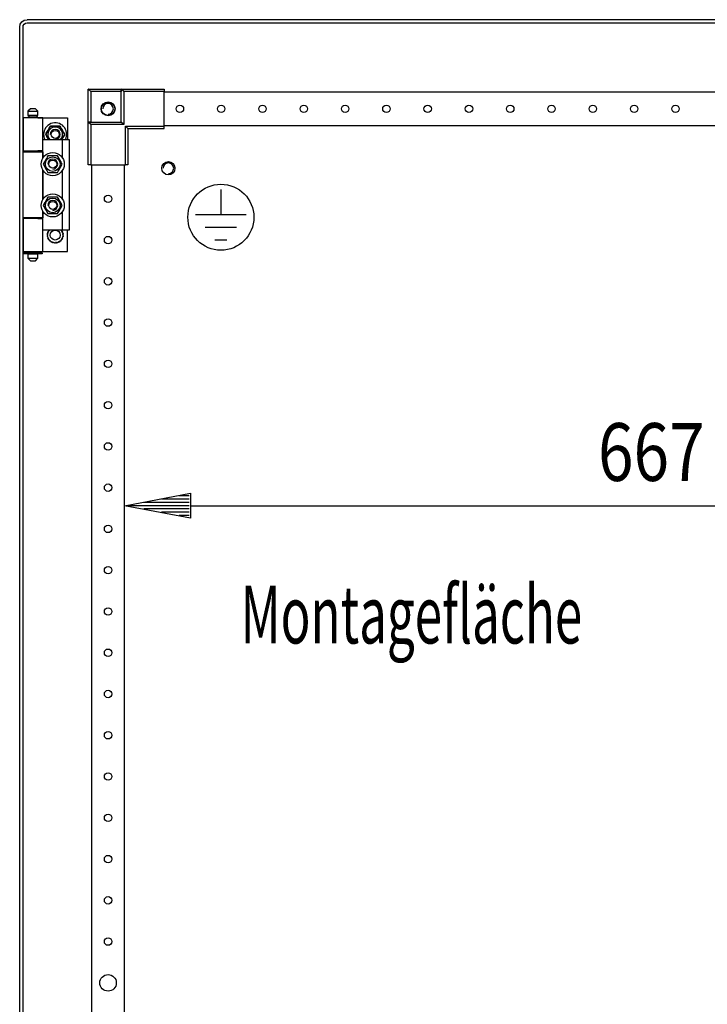
# Model space of a CAD drawing. Extents: x 0 to 5941, y 0 to 4200.
# Drawn here: x 2923 to 3340, y 3007 to 3603 of the extents above; entities that cross this region are included whole.
import ezdxf

# ---------------------------------------------------------------- set-up
doc = ezdxf.new("R2010")
doc.units = 0
doc.layers.add('1', color=7, linetype='CONTINUOUS')
doc.layers.add('49', color=7, linetype='CONTINUOUS')

msp = doc.modelspace()

# ---------------------------------------------------------------- linework, layer by layer
at = {"layer": '1'}
for p, q in [((2924.6163, 3601.9053), (2926.0762, 3602.8807)), ((2926.0762, 3602.8807), (2927.7982, 3603.2233)), ((2927.7982, 3603.2233), (2927.7948, 3603.2233)), ((3712.7982, 3603.2233), (2927.7982, 3603.2233)), ((2934.2982, 3603.2233), (2934.2932, 3603.2233)), ((2934.2932, 3603.2233), (2934.2982, 3603.2233)), ((2923.2982, 3598.7233), (2923.6408, 3600.4453)), ((2923.2982, 1840.6933), (2923.2982, 3598.7233)), ((2923.6408, 3600.4453), (2924.6163, 3601.9053)), ((2925.2982, 3598.7233), (2925.4885, 3599.68)), ((2925.2982, 1840.6933), (2925.2982, 3598.7233)), ((2925.4885, 3599.68), (2926.0305, 3600.491)), ((2926.0305, 3600.491), (2926.8415, 3601.033)), ((2926.8415, 3601.033), (2927.7982, 3601.2233)), ((2927.7982, 3601.2233), (3712.7982, 3601.2233)), ((2934.2932, 3601.2233), (2934.2982, 3601.2233)), ((2934.2982, 3601.2233), (2934.2932, 3601.2233)), ((2964.8219, 3561.2005), (2964.7987, 3561.2238)), ((2964.7987, 3541.2238), (2964.7987, 3561.2238)), ((2964.7987, 3561.2238), (2984.7987, 3561.2238)), ((2964.888, 3561.1344), (2964.8219, 3561.2005)), ((2965.0099, 3561.0125), (2964.888, 3561.1344)), ((2984.7987, 3561.2238), (2984.7987, 3559.7238)), ((2984.7987, 3541.2238), (2984.7987, 3561.2238)), ((2984.7987, 3561.2238), (3010.7987, 3561.2238)), ((2986.2987, 3559.7238), (2984.7987, 3561.2238)), ((3010.7987, 3561.2238), (3010.7987, 3559.7238)), ((2965.1673, 3560.8552), (2965.0099, 3561.0125)), ((2965.4199, 3560.6025), (2965.1673, 3560.8552)), ((2965.6997, 3560.3227), (2965.4199, 3560.6025)), ((2965.9958, 3560.0266), (2965.6997, 3560.3227)), ((2966.2987, 3559.7238), (2965.9958, 3560.0266)), ((2984.7987, 3559.7238), (2966.2987, 3559.7238)), ((2966.2987, 3559.7238), (2966.2987, 3541.2238)), ((2984.7987, 3541.2238), (2984.7987, 3559.7238)), ((3010.7987, 3559.7238), (2986.2987, 3559.7238)), ((2986.2987, 3559.7238), (2986.2987, 3539.7238)), ((3010.7987, 3538.7238), (3010.7987, 3559.7238)), ((3629.7987, 3559.2238), (3010.7987, 3559.2238)), ((2929.7982, 3549.2232), (2928.2982, 3547.7232)), ((2932.7982, 3549.2232), (2929.7982, 3549.2232)), ((2934.2982, 3547.7232), (2932.7982, 3549.2232)), ((2937.2982, 3543.7232), (2925.2982, 3543.7232)), ((2925.2982, 3543.7232), (2925.2982, 3523.7232)), ((2928.2982, 3547.7232), (2934.2982, 3547.7232)), ((2928.2982, 3547.7232), (2928.2982, 3545.2232)), ((2928.2982, 3545.2232), (2934.2982, 3545.2232)), ((2928.2982, 3543.7232), (2928.2982, 3544.2232)), ((2928.2982, 3544.2232), (2934.2982, 3544.2232)), ((2933.7982, 3545.2232), (2928.7982, 3545.2232)), ((2928.7982, 3545.2232), (2928.7982, 3544.2232)), ((2928.7982, 3544.2232), (2933.7982, 3544.2232)), ((2933.7982, 3544.2232), (2933.7982, 3545.2232)), ((2934.2982, 3545.2232), (2934.2982, 3547.7232)), ((2934.2982, 3544.2232), (2934.2982, 3543.7232)), ((2934.2982, 3543.7232), (2952.2982, 3543.7232)), ((2937.2982, 3523.7232), (2937.2982, 3543.7232)), ((2952.2982, 3543.7232), (2952.2982, 3530.7232)), ((2941.9115, 3538.7232), (2939.0247, 3533.7232)), ((2940.499, 3536.2767), (2941.2068, 3537.5026)), ((2941.2068, 3537.5026), (2941.9115, 3538.7232)), ((2947.685, 3538.7232), (2941.9115, 3538.7232)), ((2941.9115, 3538.7232), (2942.6892, 3538.7232)), ((2942.6892, 3538.7232), (2943.4695, 3538.7232)), ((2943.4695, 3538.7232), (2944.1643, 3538.7232)), ((2944.1643, 3538.7232), (2944.86, 3538.7232)), ((2944.86, 3538.7232), (2946.2756, 3538.7232)), ((2946.2756, 3538.7232), (2947.685, 3538.7232)), ((2950.5717, 3533.7232), (2947.685, 3538.7232)), ((2947.685, 3538.7232), (2948.0739, 3538.0496)), ((2948.0739, 3538.0496), (2948.464, 3537.3739)), ((2948.464, 3537.3739), (2948.8114, 3536.7722)), ((2966.2987, 3541.2238), (2964.7987, 3541.2238)), ((2966.2987, 3539.7238), (2964.7987, 3541.2238)), ((2964.7987, 3541.2238), (2984.7987, 3541.2238)), ((2964.7987, 3515.2238), (2964.7987, 3541.2238)), ((2966.2987, 3541.2238), (2984.7987, 3541.2238)), ((2986.2987, 3539.7238), (2966.2987, 3539.7238)), ((2966.2987, 3539.7238), (2966.2987, 3515.2238)), ((2986.2987, 3539.7238), (2984.7987, 3541.2238)), ((2987.2987, 3515.2238), (2987.2987, 3538.7238)), ((2987.2987, 3538.7238), (3010.7987, 3538.7238)), ((2987.2987, 3538.7238), (2988.7987, 3537.2238)), ((3010.7987, 3539.2238), (3629.7987, 3539.2238)), ((3010.7987, 3537.2238), (3010.7987, 3538.7238)), ((2939.0247, 3533.7232), (2939.4136, 3534.3967)), ((2939.0247, 3533.7232), (2940.7568, 3530.7232)), ((2939.7294, 3532.5026), (2939.0247, 3533.7232)), ((2939.4136, 3534.3967), (2939.8038, 3535.0725)), ((2940.4372, 3531.2767), (2939.7294, 3532.5026)), ((2939.8038, 3535.0725), (2940.1512, 3535.6742)), ((2940.1512, 3535.6742), (2940.499, 3536.2767)), ((2948.8114, 3536.7722), (2949.1592, 3536.1697)), ((2948.8397, 3530.7232), (2950.5717, 3533.7232)), ((2949.4453, 3531.7722), (2949.0975, 3531.1697)), ((2949.1592, 3536.1697), (2949.8671, 3534.9437)), ((2949.7927, 3532.3739), (2949.4453, 3531.7722)), ((2950.1829, 3533.0496), (2949.7927, 3532.3739)), ((2949.8671, 3534.9437), (2950.5717, 3533.7232)), ((2950.5717, 3533.7232), (2950.1829, 3533.0496)), ((2988.7987, 3537.2238), (2988.7987, 3515.2238)), ((2988.7987, 3537.2238), (3010.7987, 3537.2238)), ((2937.2982, 3519.3287), (2937.2982, 3530.7232)), ((2937.2982, 3530.7232), (2949.2982, 3530.7232)), ((2940.7568, 3530.7232), (2940.4372, 3531.2767)), ((2949.0975, 3531.1697), (2948.8397, 3530.7232)), ((2949.2982, 3519.3287), (2949.2982, 3530.7232)), ((2949.2982, 3530.7232), (2953.2982, 3530.7232)), ((2953.2982, 3530.7232), (2953.2982, 3475.7232)), ((2925.2982, 3523.7232), (2937.2982, 3523.7232)), ((2925.2982, 3483.2232), (2925.2982, 3523.2232)), ((2925.2982, 3523.2232), (2937.2982, 3523.2232)), ((2928.2982, 3523.7232), (2928.2982, 3523.2232)), ((2937.2982, 3523.7232), (2934.2982, 3523.7232)), ((2934.2982, 3523.7232), (2934.2982, 3523.2232)), ((2934.2982, 3523.2232), (2937.2982, 3523.2232)), ((2937.2982, 3523.2232), (2937.2982, 3519.3287)), ((2939.6325, 3519.3739), (2939.2851, 3518.7722)), ((2939.6663, 3519.4324), (2939.3445, 3518.8752)), ((2940.0226, 3520.0496), (2939.6325, 3519.3739)), ((2940.0397, 3520.0792), (2939.6663, 3519.4324)), ((2940.4115, 3520.7232), (2940.0226, 3520.0496)), ((2940.4115, 3520.7232), (2940.0397, 3520.0792)), ((2941.2671, 3520.7232), (2940.4115, 3520.7232)), ((2941.8209, 3520.7232), (2940.4115, 3520.7232)), ((2942.1269, 3520.7232), (2941.2671, 3520.7232)), ((2943.2365, 3520.7232), (2941.8209, 3520.7232)), ((2942.7662, 3520.7232), (2942.1269, 3520.7232)), ((2943.4064, 3520.7232), (2942.7662, 3520.7232)), ((2943.9321, 3520.7232), (2943.2365, 3520.7232)), ((2944.0511, 3520.7232), (2943.4064, 3520.7232)), ((2944.627, 3520.7232), (2943.9321, 3520.7232)), ((2944.6946, 3520.7232), (2944.0511, 3520.7232)), ((2945.4073, 3520.7232), (2944.627, 3520.7232)), ((2945.4414, 3520.7232), (2944.6946, 3520.7232)), ((2946.185, 3520.7232), (2945.4073, 3520.7232)), ((2946.185, 3520.7232), (2945.4414, 3520.7232)), ((2946.6128, 3519.9822), (2946.185, 3520.7232)), ((2946.8897, 3519.5026), (2946.185, 3520.7232)), ((2947.0427, 3519.2376), (2946.6128, 3519.9822)), ((2947.5975, 3518.2767), (2946.8897, 3519.5026)), ((2938.2294, 3516.9437), (2937.5247, 3515.7232)), ((2937.9526, 3516.4642), (2937.5247, 3515.7232)), ((2937.5247, 3515.7232), (2937.8965, 3515.0792)), ((2937.5247, 3515.7232), (2937.9136, 3515.0496)), ((2937.8965, 3515.0792), (2938.27, 3514.4324)), ((2937.9136, 3515.0496), (2938.3038, 3514.3739)), ((2938.3824, 3517.2088), (2937.9526, 3516.4642)), ((2938.9372, 3518.1697), (2938.2294, 3516.9437)), ((2938.27, 3514.4324), (2938.5917, 3513.8752)), ((2938.3038, 3514.3739), (2938.6512, 3513.7722)), ((2938.7021, 3517.7625), (2938.3824, 3517.2088)), ((2938.5917, 3513.8752), (2938.914, 3513.3169)), ((2938.6512, 3513.7722), (2938.999, 3513.1697)), ((2939.0222, 3518.3169), (2938.7021, 3517.7625)), ((2939.2851, 3518.7722), (2938.9372, 3518.1697)), ((2939.3445, 3518.8752), (2939.0222, 3518.3169)), ((2947.3624, 3518.6839), (2947.0427, 3519.2376)), ((2947.6825, 3518.1295), (2947.3624, 3518.6839)), ((2947.5743, 3513.1295), (2947.8944, 3513.6839)), ((2947.9453, 3517.6742), (2947.5975, 3518.2767)), ((2947.6592, 3513.2767), (2948.3671, 3514.5026)), ((2948.0048, 3517.5712), (2947.6825, 3518.1295)), ((2947.8944, 3513.6839), (2948.214, 3514.2376)), ((2948.2927, 3517.0725), (2947.9453, 3517.6742)), ((2948.3265, 3517.0139), (2948.0048, 3517.5712)), ((2948.214, 3514.2376), (2948.6439, 3514.9822)), ((2948.6829, 3516.3967), (2948.2927, 3517.0725)), ((2948.6999, 3516.3672), (2948.3265, 3517.0139)), ((2948.3671, 3514.5026), (2949.0717, 3515.7232)), ((2948.6439, 3514.9822), (2949.0717, 3515.7232)), ((2949.0717, 3515.7232), (2948.6829, 3516.3967)), ((2949.0717, 3515.7232), (2948.6999, 3516.3672)), ((2966.2987, 3515.2238), (2964.7987, 3515.2238)), ((2966.2987, 3515.2238), (2987.2987, 3515.2238)), ((2966.7987, 3515.2238), (2966.7987, 1924.2238)), ((2986.7987, 1924.2238), (2986.7987, 3515.2238)), ((2988.7987, 3515.2238), (2987.2987, 3515.2238)), ((2937.2982, 3512.1176), (2937.2982, 3494.3287)), ((2937.2982, 3494.3287), (2937.2982, 3512.1176)), ((2938.914, 3513.3169), (2939.2341, 3512.7625)), ((2938.999, 3513.1697), (2939.7068, 3511.9437)), ((2939.2341, 3512.7625), (2939.5538, 3512.2088)), ((2939.5538, 3512.2088), (2939.9837, 3511.4642)), ((2939.7068, 3511.9437), (2940.4115, 3510.7232)), ((2939.9837, 3511.4642), (2940.4115, 3510.7232)), ((2940.4115, 3510.7232), (2941.1551, 3510.7232)), ((2940.4115, 3510.7232), (2941.1892, 3510.7232)), ((2941.1551, 3510.7232), (2941.9019, 3510.7232)), ((2941.1892, 3510.7232), (2941.9695, 3510.7232)), ((2941.9019, 3510.7232), (2942.5454, 3510.7232)), ((2941.9695, 3510.7232), (2942.6643, 3510.7232)), ((2942.5454, 3510.7232), (2943.1901, 3510.7232)), ((2942.6643, 3510.7232), (2943.36, 3510.7232)), ((2943.1901, 3510.7232), (2943.8302, 3510.7232)), ((2943.36, 3510.7232), (2944.7756, 3510.7232)), ((2943.8302, 3510.7232), (2944.4696, 3510.7232)), ((2944.4696, 3510.7232), (2945.3294, 3510.7232)), ((2944.7756, 3510.7232), (2946.185, 3510.7232)), ((2945.3294, 3510.7232), (2946.185, 3510.7232)), ((2946.185, 3510.7232), (2946.5739, 3511.3967)), ((2946.185, 3510.7232), (2946.5568, 3511.3672)), ((2946.5568, 3511.3672), (2946.9302, 3512.0139)), ((2946.5739, 3511.3967), (2946.964, 3512.0725)), ((2946.9302, 3512.0139), (2947.252, 3512.5712)), ((2946.964, 3512.0725), (2947.3114, 3512.6742)), ((2947.252, 3512.5712), (2947.5743, 3513.1295)), ((2947.3114, 3512.6742), (2947.6592, 3513.2767)), ((2949.2982, 3494.3287), (2949.2982, 3512.1176)), ((2940.4115, 3495.7232), (2940.0226, 3495.0496)), ((2940.4115, 3495.7232), (2940.0397, 3495.0792)), ((2941.2671, 3495.7232), (2940.4115, 3495.7232)), ((2941.8209, 3495.7232), (2940.4115, 3495.7232)), ((2942.1269, 3495.7232), (2941.2671, 3495.7232)), ((2943.2365, 3495.7232), (2941.8209, 3495.7232)), ((2942.7662, 3495.7232), (2942.1269, 3495.7232)), ((2943.4064, 3495.7232), (2942.7662, 3495.7232)), ((2943.9321, 3495.7232), (2943.2365, 3495.7232)), ((2944.0511, 3495.7232), (2943.4064, 3495.7232)), ((2944.627, 3495.7232), (2943.9321, 3495.7232)), ((2944.6946, 3495.7232), (2944.0511, 3495.7232)), ((2945.4073, 3495.7232), (2944.627, 3495.7232)), ((2945.4414, 3495.7232), (2944.6946, 3495.7232)), ((2946.185, 3495.7232), (2945.4073, 3495.7232)), ((2946.185, 3495.7232), (2945.4414, 3495.7232)), ((2946.6128, 3494.9822), (2946.185, 3495.7232)), ((2946.8897, 3494.5026), (2946.185, 3495.7232)), ((2938.2294, 3491.9437), (2937.5247, 3490.7232)), ((2937.9526, 3491.4642), (2937.5247, 3490.7232)), ((2937.5247, 3490.7232), (2937.8965, 3490.0792)), ((2937.5247, 3490.7232), (2937.9136, 3490.0496)), ((2937.8965, 3490.0792), (2938.27, 3489.4324)), ((2937.9136, 3490.0496), (2938.3038, 3489.3739)), ((2938.3824, 3492.2088), (2937.9526, 3491.4642)), ((2938.9372, 3493.1697), (2938.2294, 3491.9437)), ((2938.7021, 3492.7625), (2938.3824, 3492.2088)), ((2939.0222, 3493.3169), (2938.7021, 3492.7625)), ((2939.2851, 3493.7722), (2938.9372, 3493.1697)), ((2939.3445, 3493.8752), (2939.0222, 3493.3169)), ((2939.6325, 3494.3739), (2939.2851, 3493.7722)), ((2939.6663, 3494.4324), (2939.3445, 3493.8752)), ((2940.0226, 3495.0496), (2939.6325, 3494.3739)), ((2940.0397, 3495.0792), (2939.6663, 3494.4324)), ((2947.0427, 3494.2376), (2946.6128, 3494.9822)), ((2947.5975, 3493.2767), (2946.8897, 3494.5026)), ((2947.3624, 3493.6839), (2947.0427, 3494.2376)), ((2947.6825, 3493.1295), (2947.3624, 3493.6839)), ((2947.9453, 3492.6742), (2947.5975, 3493.2767)), ((2948.0048, 3492.5712), (2947.6825, 3493.1295)), ((2948.2927, 3492.0725), (2947.9453, 3492.6742)), ((2948.3265, 3492.0139), (2948.0048, 3492.5712)), ((2948.214, 3489.2376), (2948.6439, 3489.9822)), ((2948.6829, 3491.3967), (2948.2927, 3492.0725)), ((2948.6999, 3491.3672), (2948.3265, 3492.0139)), ((2948.3671, 3489.5026), (2949.0717, 3490.7232)), ((2948.6439, 3489.9822), (2949.0717, 3490.7232)), ((2949.0717, 3490.7232), (2948.6829, 3491.3967)), ((2949.0717, 3490.7232), (2948.6999, 3491.3672)), ((2937.2982, 3475.7232), (2937.2982, 3487.1176)), ((2937.2982, 3487.1176), (2937.2982, 3483.2232)), ((2938.27, 3489.4324), (2938.5917, 3488.8752)), ((2938.3038, 3489.3739), (2938.6512, 3488.7722)), ((2938.5917, 3488.8752), (2938.914, 3488.3169)), ((2938.6512, 3488.7722), (2938.999, 3488.1697)), ((2938.914, 3488.3169), (2939.2341, 3487.7625)), ((2938.999, 3488.1697), (2939.7068, 3486.9437)), ((2939.2341, 3487.7625), (2939.5538, 3487.2088)), ((2939.5538, 3487.2088), (2939.9837, 3486.4642)), ((2939.7068, 3486.9437), (2940.4115, 3485.7232)), ((2939.9837, 3486.4642), (2940.4115, 3485.7232)), ((2940.4115, 3485.7232), (2941.1551, 3485.7232)), ((2940.4115, 3485.7232), (2941.1892, 3485.7232)), ((2941.1551, 3485.7232), (2941.9019, 3485.7232)), ((2941.1892, 3485.7232), (2941.9695, 3485.7232)), ((2941.9019, 3485.7232), (2942.5454, 3485.7232)), ((2941.9695, 3485.7232), (2942.6643, 3485.7232)), ((2942.5454, 3485.7232), (2943.1901, 3485.7232)), ((2942.6643, 3485.7232), (2943.36, 3485.7232)), ((2943.1901, 3485.7232), (2943.8302, 3485.7232)), ((2943.36, 3485.7232), (2944.7756, 3485.7232)), ((2943.8302, 3485.7232), (2944.4696, 3485.7232)), ((2944.4696, 3485.7232), (2945.3294, 3485.7232)), ((2944.7756, 3485.7232), (2946.185, 3485.7232)), ((2945.3294, 3485.7232), (2946.185, 3485.7232)), ((2946.185, 3485.7232), (2946.5739, 3486.3967)), ((2946.185, 3485.7232), (2946.5568, 3486.3672)), ((2946.5568, 3486.3672), (2946.9302, 3487.0139)), ((2946.5739, 3486.3967), (2946.964, 3487.0725)), ((2946.9302, 3487.0139), (2947.252, 3487.5712)), ((2946.964, 3487.0725), (2947.3114, 3487.6742)), ((2947.252, 3487.5712), (2947.5743, 3488.1295)), ((2947.3114, 3487.6742), (2947.6592, 3488.2767)), ((2947.5743, 3488.1295), (2947.8944, 3488.6839)), ((2947.6592, 3488.2767), (2948.3671, 3489.5026)), ((2947.8944, 3488.6839), (2948.214, 3489.2376)), ((2949.2982, 3475.7232), (2949.2982, 3487.1176)), ((2937.2982, 3483.2232), (2925.2982, 3483.2232)), ((2937.2982, 3482.7232), (2925.2982, 3482.7232)), ((2925.2982, 3482.7232), (2925.2982, 3462.7232)), ((2928.2982, 3483.2232), (2928.2982, 3482.7232)), ((2937.2982, 3483.2232), (2934.2982, 3483.2232)), ((2934.2982, 3483.2232), (2934.2982, 3482.7232)), ((2934.2982, 3482.7232), (2937.2982, 3482.7232)), ((2937.2982, 3462.7232), (2937.2982, 3482.7232)), ((2949.2982, 3475.7232), (2937.2982, 3475.7232)), ((2939.7982, 3472.7232), (2939.9837, 3472.8734)), ((2939.9585, 3472.5934), (2939.7982, 3472.7232)), ((2939.9075, 3473.7627), (2940.1201, 3473.8711)), ((2940.0373, 3473.6025), (2939.9075, 3473.7627)), ((2939.9075, 3471.6836), (2940.0577, 3471.8691)), ((2940.0912, 3471.59), (2939.9075, 3471.6836)), ((2940.1201, 3472.4626), (2939.9585, 3472.5934)), ((2939.9837, 3472.8734), (2940.1711, 3473.0251)), ((2940.1681, 3473.4409), (2940.0373, 3473.6025)), ((2940.0577, 3471.8691), (2940.2094, 3472.0565)), ((2940.1201, 3473.8711), (2940.335, 3473.9806)), ((2940.2459, 3472.3607), (2940.1201, 3472.4626)), ((2940.27, 3473.3151), (2940.1681, 3473.4409)), ((2940.1711, 3473.0251), (2940.2715, 3473.1065)), ((2940.2094, 3472.0565), (2940.2908, 3472.1569)), ((2940.2305, 3474.7569), (2940.461, 3474.8186)), ((2940.3241, 3474.5732), (2940.2305, 3474.7569)), ((2940.3727, 3472.258), (2940.2459, 3472.3607)), ((2940.3727, 3473.1883), (2940.27, 3473.3151)), ((2940.2715, 3473.1065), (2940.3727, 3473.1883)), ((2940.2908, 3472.1569), (2940.3727, 3472.258)), ((2940.4185, 3474.3879), (2940.3241, 3474.5732)), ((2940.335, 3473.9806), (2940.4501, 3474.0392)), ((2940.492, 3474.2437), (2940.4185, 3474.3879)), ((2940.4501, 3474.0392), (2940.5661, 3474.0983)), ((2940.461, 3474.8186), (2940.6939, 3474.881)), ((2940.5661, 3474.0983), (2940.492, 3474.2437)), ((2940.6939, 3474.881), (2940.8188, 3474.9145)), ((2940.7532, 3475.6621), (2940.9915, 3475.6746)), ((2940.8065, 3475.463), (2940.7532, 3475.6621)), ((2940.8603, 3475.2621), (2940.8065, 3475.463)), ((2940.8188, 3474.9145), (2940.9445, 3474.9482)), ((2940.9022, 3475.1058), (2940.8603, 3475.2621)), ((2940.9445, 3474.9482), (2940.9022, 3475.1058)), ((2940.9915, 3475.6746), (2941.2323, 3475.6872)), ((2941.2323, 3475.6872), (2941.3613, 3475.694)), ((2941.3613, 3475.694), (2941.4913, 3475.7008)), ((2941.4913, 3475.7008), (2941.4901, 3475.7232)), ((2948.1064, 3475.7232), (2948.1052, 3475.7008)), ((2948.1052, 3475.7008), (2948.2681, 3475.6923)), ((2948.2681, 3475.6923), (2948.4297, 3475.6838)), ((2948.4297, 3475.6838), (2948.6374, 3475.6729)), ((2948.6374, 3475.6729), (2948.8433, 3475.6621)), ((2948.6857, 3475.0738), (2948.652, 3474.9482)), ((2948.652, 3474.9482), (2948.8096, 3474.9059)), ((2948.7192, 3475.1987), (2948.6857, 3475.0738)), ((2948.7816, 3475.4316), (2948.7192, 3475.1987)), ((2948.8433, 3475.6621), (2948.7816, 3475.4316)), ((2948.8096, 3474.9059), (2948.9659, 3474.8641)), ((2948.9659, 3474.8641), (2949.1668, 3474.8102)), ((2949.0895, 3474.2142), (2949.0304, 3474.0983)), ((2949.0304, 3474.0983), (2949.1758, 3474.0242)), ((2949.1482, 3474.3294), (2949.0895, 3474.2142)), ((2949.2576, 3474.5442), (2949.1482, 3474.3294)), ((2949.1668, 3474.8102), (2949.366, 3474.7569)), ((2949.1758, 3474.0242), (2949.32, 3473.9508)), ((2949.3057, 3473.2895), (2949.2238, 3473.1883)), ((2949.2238, 3473.1883), (2949.3506, 3473.0857)), ((2949.3249, 3472.3399), (2949.2238, 3472.258)), ((2949.2238, 3472.258), (2949.3265, 3472.1313)), ((2949.366, 3474.7569), (2949.2576, 3474.5442)), ((2953.2982, 3475.7232), (2949.2982, 3475.7232)), ((2949.3871, 3473.3899), (2949.3057, 3473.2895)), ((2949.32, 3473.9508), (2949.5053, 3473.8563)), ((2949.4254, 3472.4213), (2949.3249, 3472.3399)), ((2949.3265, 3472.1313), (2949.4283, 3472.0055)), ((2949.3506, 3473.0857), (2949.4764, 3472.9838)), ((2949.5388, 3473.5773), (2949.3871, 3473.3899)), ((2949.6128, 3472.573), (2949.4254, 3472.4213)), ((2949.4283, 3472.0055), (2949.5592, 3471.8439)), ((2949.689, 3471.6836), (2949.4763, 3471.5753)), ((2949.4764, 3472.9838), (2949.638, 3472.8529)), ((2949.5053, 3473.8563), (2949.689, 3473.7627)), ((2949.689, 3473.7627), (2949.5388, 3473.5773)), ((2949.5592, 3471.8439), (2949.689, 3471.6836)), ((2949.7982, 3472.7232), (2949.6128, 3472.573)), ((2949.638, 3472.8529), (2949.7982, 3472.7232)), ((2952.2982, 3462.7232), (2952.2982, 3475.7232)), ((2940.2765, 3471.4956), (2940.0912, 3471.59)), ((2940.2305, 3470.6895), (2940.3389, 3470.9021)), ((2940.4297, 3470.6361), (2940.2305, 3470.6895)), ((2940.4207, 3471.4221), (2940.2765, 3471.4956)), ((2940.3389, 3470.9021), (2940.4483, 3471.117)), ((2940.5661, 3471.3481), (2940.4207, 3471.4221)), ((2940.6306, 3470.5823), (2940.4297, 3470.6361)), ((2940.4483, 3471.117), (2940.507, 3471.2321)), ((2940.507, 3471.2321), (2940.5661, 3471.3481)), ((2940.7869, 3470.5404), (2940.6306, 3470.5823)), ((2940.7532, 3469.7843), (2940.8149, 3470.0148)), ((2940.959, 3469.7735), (2940.7532, 3469.7843)), ((2940.9445, 3470.4982), (2940.7869, 3470.5404)), ((2940.8149, 3470.0148), (2940.8773, 3470.2477)), ((2940.8773, 3470.2477), (2940.9108, 3470.3725)), ((2940.9108, 3470.3725), (2940.9445, 3470.4982)), ((2941.1667, 3469.7626), (2940.959, 3469.7735)), ((2941.3284, 3469.7541), (2941.1667, 3469.7626)), ((2941.4913, 3469.7456), (2941.3284, 3469.7541)), ((2941.4526, 3469.0075), (2941.4651, 3469.2458)), ((2941.6562, 3469.0397), (2941.4526, 3469.0075)), ((2941.4651, 3469.2458), (2941.4777, 3469.4866)), ((2941.4777, 3469.4866), (2941.4845, 3469.6157)), ((2941.4845, 3469.6157), (2941.4913, 3469.7456)), ((2941.8616, 3469.0723), (2941.6562, 3469.0397)), ((2942.0215, 3469.0976), (2941.8616, 3469.0723)), ((2942.1826, 3469.1231), (2942.0215, 3469.0976)), ((2942.203, 3468.9946), (2942.1826, 3469.1231)), ((2942.2232, 3468.8669), (2942.203, 3468.9946)), ((2942.2609, 3468.6288), (2942.2232, 3468.8669)), ((2942.2982, 3468.3931), (2942.2609, 3468.6288)), ((2942.4907, 3468.4669), (2942.2982, 3468.3931)), ((2942.6849, 3468.5415), (2942.4907, 3468.4669)), ((2942.836, 3468.5995), (2942.6849, 3468.5415)), ((2942.9883, 3468.6579), (2942.836, 3468.5995)), ((2943.0349, 3468.5365), (2942.9883, 3468.6579)), ((2943.0812, 3468.4158), (2943.0349, 3468.5365)), ((2943.1676, 3468.1907), (2943.0812, 3468.4158)), ((2943.2532, 3467.9679), (2943.1676, 3468.1907)), ((2943.4261, 3468.0802), (2943.2532, 3467.9679)), ((2943.6005, 3468.1935), (2943.4261, 3468.0802)), ((2943.7362, 3468.2816), (2943.6005, 3468.1935)), ((2943.873, 3468.3705), (2943.7362, 3468.2816)), ((2943.9439, 3468.2613), (2943.873, 3468.3705)), ((2944.0143, 3468.1529), (2943.9439, 3468.2613)), ((2944.1456, 3467.9507), (2944.0143, 3468.1529)), ((2944.2756, 3467.7506), (2944.1456, 3467.9507)), ((2944.4214, 3467.8964), (2944.2756, 3467.7506)), ((2944.5684, 3468.0434), (2944.4214, 3467.8964)), ((2944.6829, 3468.1579), (2944.5684, 3468.0434)), ((2944.7982, 3468.2732), (2944.6829, 3468.1579)), ((2944.8902, 3468.1812), (2944.7982, 3468.2732)), ((2944.9816, 3468.0898), (2944.8902, 3468.1812)), ((2945.1521, 3467.9193), (2944.9816, 3468.0898)), ((2945.3209, 3467.7506), (2945.1521, 3467.9193)), ((2945.4332, 3467.9235), (2945.3209, 3467.7506)), ((2945.5464, 3468.0979), (2945.4332, 3467.9235)), ((2945.6346, 3468.2336), (2945.5464, 3468.0979)), ((2945.7234, 3468.3705), (2945.6346, 3468.2336)), ((2945.8326, 3468.2996), (2945.7234, 3468.3705)), ((2945.941, 3468.2292), (2945.8326, 3468.2996)), ((2946.1432, 3468.0979), (2945.941, 3468.2292)), ((2946.3433, 3467.9679), (2946.1432, 3468.0979)), ((2946.4172, 3468.1604), (2946.3433, 3467.9679)), ((2946.4917, 3468.3546), (2946.4172, 3468.1604)), ((2946.5497, 3468.5056), (2946.4917, 3468.3546)), ((2946.6082, 3468.6579), (2946.5497, 3468.5056)), ((2946.7297, 3468.6113), (2946.6082, 3468.6579)), ((2946.8504, 3468.565), (2946.7297, 3468.6113)), ((2947.0754, 3468.4786), (2946.8504, 3468.565)), ((2947.2982, 3468.3931), (2947.0754, 3468.4786)), ((2947.3305, 3468.5967), (2947.2982, 3468.3931)), ((2947.363, 3468.8021), (2947.3305, 3468.5967)), ((2947.3883, 3468.962), (2947.363, 3468.8021)), ((2947.4139, 3469.1231), (2947.3883, 3468.962)), ((2947.5424, 3469.1027), (2947.4139, 3469.1231)), ((2947.6701, 3469.0825), (2947.5424, 3469.1027)), ((2947.9082, 3469.0448), (2947.6701, 3469.0825)), ((2948.1439, 3469.0075), (2947.9082, 3469.0448)), ((2948.2351, 3469.7524), (2948.1052, 3469.7456)), ((2948.1052, 3469.7456), (2948.1138, 3469.5827)), ((2948.1138, 3469.5827), (2948.1222, 3469.421)), ((2948.1222, 3469.421), (2948.1331, 3469.2134)), ((2948.1331, 3469.2134), (2948.1439, 3469.0075)), ((2948.3642, 3469.7592), (2948.2351, 3469.7524)), ((2948.605, 3469.7718), (2948.3642, 3469.7592)), ((2948.8433, 3469.7843), (2948.605, 3469.7718)), ((2948.7777, 3470.5319), (2948.652, 3470.4982)), ((2948.652, 3470.4982), (2948.6943, 3470.3406)), ((2948.6943, 3470.3406), (2948.7361, 3470.1843)), ((2948.7361, 3470.1843), (2948.79, 3469.9834)), ((2948.9026, 3470.5653), (2948.7777, 3470.5319)), ((2948.79, 3469.9834), (2948.8433, 3469.7843)), ((2949.1355, 3470.6277), (2948.9026, 3470.5653)), ((2949.1463, 3471.4071), (2949.0304, 3471.3481)), ((2949.0304, 3471.3481), (2949.1045, 3471.2027)), ((2949.1045, 3471.2027), (2949.178, 3471.0585)), ((2949.366, 3470.6895), (2949.1355, 3470.6277)), ((2949.2615, 3471.4658), (2949.1463, 3471.4071)), ((2949.178, 3471.0585), (2949.2724, 3470.8732)), ((2949.4763, 3471.5753), (2949.2615, 3471.4658)), ((2949.2724, 3470.8732), (2949.366, 3470.6895)), ((2925.2982, 3462.7232), (2937.2982, 3462.7232)), ((2925.7982, 3461.3732), (2925.7982, 3462.0732)), ((2925.7982, 3462.0732), (2928.2732, 3462.0732)), ((2928.2732, 3461.3732), (2925.7982, 3461.3732)), ((2928.2732, 3462.0732), (2929.0482, 3462.0732)), ((2929.0482, 3461.3732), (2928.2732, 3461.3732)), ((2928.2982, 3462.7232), (2928.2982, 3462.2232)), ((2928.2982, 3462.2232), (2934.2982, 3462.2232)), ((2934.2982, 3461.2232), (2928.2982, 3461.2232)), ((2928.2982, 3461.2232), (2928.2982, 3458.7232)), ((2933.7982, 3462.2232), (2928.7982, 3462.2232)), ((2928.7982, 3462.2232), (2928.7982, 3462.0732)), ((2928.7982, 3461.2232), (2928.7982, 3461.3732)), ((2933.7982, 3461.2232), (2928.7982, 3461.2232)), ((2929.0482, 3462.0732), (2929.0482, 3461.3732)), ((2933.5482, 3461.3732), (2933.5482, 3462.0732)), ((2933.5482, 3462.0732), (2934.3232, 3462.0732)), ((2934.3232, 3461.3732), (2933.5482, 3461.3732)), ((2933.7982, 3462.0732), (2933.7982, 3462.2232)), ((2933.7982, 3461.3732), (2933.7982, 3461.2232)), ((2934.2982, 3462.2232), (2934.2982, 3462.7232)), ((2934.2982, 3462.7232), (2952.2982, 3462.7232)), ((2934.2982, 3458.7232), (2934.2982, 3461.2232)), ((2934.3232, 3462.0732), (2936.7982, 3462.0732)), ((2936.7982, 3461.3732), (2934.3232, 3461.3732)), ((2936.7982, 3462.0732), (2936.7982, 3461.3732)), ((2928.2982, 3458.7232), (2934.2982, 3458.7232)), ((2928.2982, 3458.7232), (2929.7982, 3457.2232)), ((2929.7982, 3457.2232), (2932.7982, 3457.2232)), ((2932.7982, 3457.2232), (2934.2982, 3458.7232))]:
    msp.add_line(p, q, dxfattribs=at)
at = {"layer": '1', "color": 2}
for p, q in [((3045.0928, 3500.2694), (3045.0928, 3485.0118)), ((3060.4528, 3485.0118), (3029.7328, 3485.0118)), ((3054.5597, 3477.3318), (3035.6259, 3477.3318)), ((3048.6666, 3469.6518), (3041.5189, 3469.6518))]:
    msp.add_line(p, q, dxfattribs=at)
at = {"layer": '1'}
for centre, radius in [((2976.7987, 3549.2238), 4.25), ((2976.7987, 3549.2238), 4), ((3020.2987, 3549.2238), 2.25), ((3045.2987, 3549.2238), 2.25), ((3045.2987, 3549.2238), 2.25), ((3070.2987, 3549.2238), 2.25), ((3070.2987, 3549.2238), 2.25), ((3095.2987, 3549.2238), 2.25), ((3095.2987, 3549.2238), 2.25), ((3120.2987, 3549.2238), 2.25), ((3120.2987, 3549.2238), 2.25), ((3145.2987, 3549.2238), 2.25), ((3145.2987, 3549.2238), 2.25), ((3170.2987, 3549.2238), 2.25), ((3170.2987, 3549.2238), 2.25), ((3195.2987, 3549.2238), 2.25), ((3195.2987, 3549.2238), 2.25), ((3220.2987, 3549.2238), 2.25), ((3220.2987, 3549.2238), 2.25), ((3245.2987, 3549.2238), 2.25), ((3245.2987, 3549.2238), 2.25), ((3270.2987, 3549.2238), 2.25), ((3270.2987, 3549.2238), 2.25), ((3295.2987, 3549.2238), 2.25), ((3295.2987, 3549.2238), 2.25), ((3320.2987, 3549.2238), 2.25), ((3320.2987, 3549.2238), 2.25), ((2944.7982, 3533.7232), 2.4), ((2943.2982, 3515.7232), 7), ((2943.2982, 3515.7232), 4.45), ((2943.2982, 3515.7232), 2.4), ((3013.2982, 3513.2233), 4), ((2943.2982, 3490.7232), 7), ((2976.7987, 3494.7238), 2.25), ((2943.2982, 3490.7232), 4.45), ((2943.2982, 3490.7232), 2.4), ((2944.7982, 3472.7232), 3), ((2976.7987, 3469.7238), 2.25), ((2976.7987, 3444.7238), 2.25), ((2976.7987, 3419.7238), 2.25), ((2976.7987, 3394.7238), 2.25), ((2976.7987, 3369.7238), 2.25), ((2976.7987, 3344.7238), 2.25), ((2976.7987, 3319.7238), 2.25), ((2976.7987, 3294.7238), 2.25), ((2976.7987, 3269.7238), 2.25), ((2976.7987, 3244.7238), 2.25), ((2976.7987, 3219.7238), 2.25), ((2976.7987, 3194.7238), 2.25), ((2976.7987, 3169.7238), 2.25), ((2976.7987, 3144.7238), 2.25), ((2976.7987, 3119.7238), 2.25), ((2976.7987, 3094.7238), 2.25), ((2976.7987, 3069.7238), 2.25), ((2976.7987, 3044.7238), 2.25), ((2976.7987, 3019.7238), 5)]:
    msp.add_circle(centre, radius, dxfattribs=at)
at = {"layer": '1', "color": 2}
msp.add_circle((3045.0928, 3483.536), 20, dxfattribs=at)
at = {"layer": '1', "color": 1}
for centre, radius, start, end in [((2976.7987, 3549.2238), 3.2332, -90, 180), ((2976.7987, 3549.2238), 3.2332, 0, 180), ((2976.7987, 3549.2238), 3.2332, -90, 180), ((2976.7987, 3549.2238), 3.2332, -90, 180), ((2976.7987, 3549.2238), 3.2332, -90, 0), ((2944.7982, 3533.7232), 3, -90, 180), ((2944.7982, 3533.7232), 3, 90, 180), ((2944.7982, 3533.7232), 3, -90, 180), ((2944.7982, 3533.7232), 3, -90, 180), ((2944.7982, 3533.7232), 3, -90, 90), ((2943.2982, 3515.7232), 3, -90, 180), ((2943.2982, 3515.7232), 3, -90, 180), ((2943.2982, 3515.7232), 3, -90, 180), ((2943.2982, 3515.7232), 3, -90, 180), ((3013.2982, 3513.2233), 3.2332, -90, 180), ((3013.2982, 3513.2233), 3.2332, 0, 180), ((3013.2982, 3513.2233), 3.2332, -90, 180), ((3013.2982, 3513.2233), 3.2332, -90, 180), ((3013.2982, 3513.2233), 3.2332, -90, 0), ((2943.2982, 3490.7232), 3, -90, 180), ((2943.2982, 3490.7232), 3, -90, 180), ((2943.2982, 3490.7232), 3, -90, 180), ((2943.2982, 3490.7232), 3, -90, 180)]:
    msp.add_arc(centre, radius, start, end, dxfattribs=at)
at = {"layer": '1'}
for centre, radius, start, end in [((2944.7982, 3533.7232), 7, -25.3769335, 180), ((2944.7982, 3533.7232), 4.45, -42.3887441, -137.6112559), ((2944.7982, 3533.7232), 7, 180, -154.6230665), ((2942.2982, 3472.7232), 3.25, 112.6198649, 114.8860884), ((2942.2982, 3472.7232), 3.25, -114.8860884, -104.537465)]:
    msp.add_arc(centre, radius, start, end, dxfattribs=at)
at = {"layer": '49', "color": 4}
for p, q in [((2986.7987, 3308.81), (3026.7987, 3316.31)), ((3025.7987, 3310.81), (2998.4653, 3310.81)), ((3025.7987, 3312.81), (3009.132, 3312.81)), ((3025.7987, 3314.81), (3019.7987, 3314.81)), ((3026.7987, 3316.31), (3026.7987, 3301.31)), ((3026.7987, 3301.31), (2986.7987, 3308.81)), ((3025.7987, 3308.81), (2987.7987, 3308.81)), ((3025.7987, 3306.81), (2998.4653, 3306.81)), ((3025.7987, 3304.81), (3009.132, 3304.81)), ((3026.7987, 3308.81), (3613.7987, 3308.81)), ((3025.7987, 3302.81), (3019.7987, 3302.81))]:
    msp.add_line(p, q, dxfattribs=at)

# ---------------------------------------------------------------- texts
at = {"layer": '1', "color": 2, "width": 0.625}
msp.add_text('Montagefläche', height=35, dxfattribs=at).set_placement((3057.0397, 3225.3293))
at = {"layer": '49', "color": 2, "width": 0.812}
msp.add_text('667', height=35, dxfattribs=at).set_placement((3273.3896, 3323.81))

doc.saveas('drawing.dxf')
